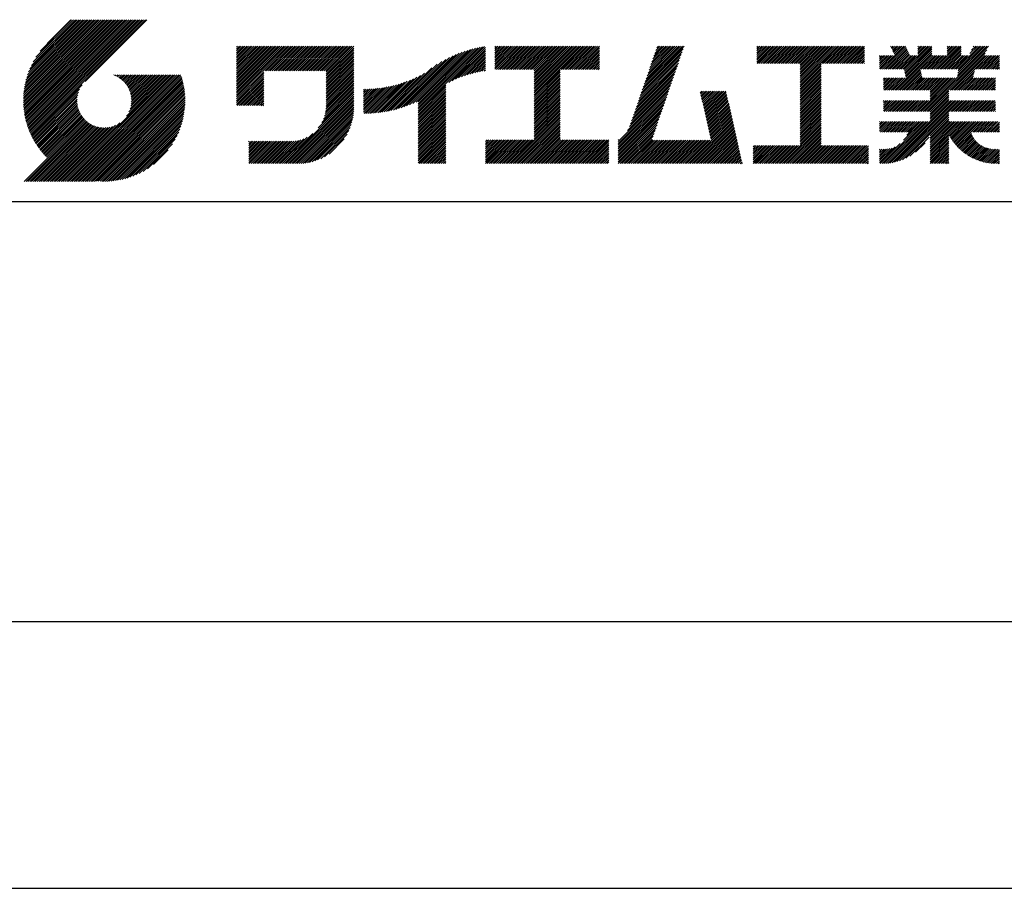
# Model space of a CAD drawing. Extents: x 0 to 210, y 0 to 297.
# Drawn here: x 119 to 166, y 0 to 41 of the extents above; entities that cross this region are included whole.
import ezdxf

# ---------------------------------------------------------------- set-up
doc = ezdxf.new("R2010")
doc.units = 0
doc.header["$LTSCALE"] = 0.4
doc.layers.get('DEFPOINTS').update_dxf_attribs({"linetype": 'CONTINUOUS'})
doc.layers.add('TITLE', color=7, linetype='CONTINUOUS')

msp = doc.modelspace()

# ---------------------------------------------------------------- linework, layer by layer
at = {"layer": 'DEFPOINTS'}
msp.add_line((0, 0), (210, 0), dxfattribs=at)
at = {"layer": 'TITLE'}
for p, q in [((119.501, 37.248), (123.356, 41.104)), ((119.501, 37.336), (123.269, 41.104)), ((119.502, 37.163), (123.444, 41.104)), ((119.503, 37.426), (123.182, 41.104)), ((119.506, 37.079), (123.531, 41.104)), ((119.508, 37.518), (123.094, 41.104)), ((119.511, 36.997), (123.618, 41.104)), ((119.515, 37.612), (123.007, 41.104)), ((119.518, 36.916), (123.705, 41.104)), ((119.525, 37.709), (122.92, 41.104)), ((119.526, 36.837), (123.793, 41.104)), ((119.536, 36.76), (123.88, 41.104)), ((119.538, 37.809), (122.833, 41.104)), ((119.547, 36.684), (123.967, 41.104)), ((119.554, 37.912), (122.745, 41.104)), ((119.559, 36.609), (124.055, 41.104)), ((119.573, 36.535), (124.142, 41.104)), ((119.573, 38.019), (122.658, 41.104)), ((119.588, 36.463), (124.229, 41.104)), ((119.597, 38.13), (122.571, 41.104)), ((119.604, 36.392), (124.316, 41.104)), ((119.622, 36.322), (124.404, 41.104)), ((119.625, 38.246), (122.483, 41.104)), ((119.64, 36.253), (124.491, 41.104)), ((119.659, 38.367), (122.396, 41.104)), ((119.66, 36.185), (124.578, 41.104)), ((119.68, 36.119), (124.665, 41.104)), ((119.699, 38.494), (122.309, 41.104)), ((119.702, 36.053), (124.753, 41.104)), ((119.724, 35.988), (124.84, 41.104)), ((119.748, 35.924), (124.927, 41.104)), ((119.748, 38.63), (122.222, 41.104)), ((119.772, 35.862), (125.015, 41.104)), ((119.797, 35.8), (125.102, 41.104)), ((119.806, 38.776), (122.134, 41.104)), ((119.824, 35.738), (125.189, 41.104)), ((119.851, 35.678), (125.276, 41.104)), ((119.878, 38.936), (122.047, 41.104)), ((119.971, 39.115), (121.96, 41.104)), ((120.096, 39.328), (121.872, 41.104)), ((120.302, 39.621), (121.785, 41.104)), ((121.742, 41.104), (120.621, 39.983)), ((125.338, 41.104), (122.419, 38.185)), ((129.593, 37.882), (131.556, 39.845)), ((129.593, 37.795), (131.643, 39.845)), ((129.593, 37.707), (131.731, 39.845)), ((129.593, 37.62), (131.818, 39.845)), ((129.593, 37.533), (131.905, 39.845)), ((129.593, 37.446), (131.993, 39.845)), ((129.593, 39.017), (130.421, 39.845)), ((129.593, 38.929), (130.509, 39.845)), ((129.593, 38.842), (130.596, 39.845)), ((129.593, 38.755), (130.683, 39.845)), ((129.593, 38.057), (131.382, 39.845)), ((129.593, 37.969), (131.469, 39.845)), ((129.593, 38.493), (130.945, 39.845)), ((129.593, 38.406), (131.032, 39.845)), ((129.593, 38.318), (131.12, 39.845)), ((129.593, 38.231), (131.207, 39.845)), ((129.593, 38.144), (131.294, 39.845)), ((129.593, 38.668), (130.771, 39.845)), ((129.593, 38.58), (130.858, 39.845)), ((129.593, 39.104), (130.334, 39.845)), ((129.593, 39.191), (130.247, 39.845)), ((129.593, 39.279), (130.16, 39.845)), ((129.593, 39.628), (129.81, 39.845)), ((129.593, 39.802), (129.636, 39.845)), ((129.593, 39.715), (129.723, 39.845)), ((129.593, 39.366), (130.072, 39.845)), ((129.593, 39.54), (129.898, 39.845)), ((129.593, 39.453), (129.985, 39.845)), ((130.924, 38.69), (132.08, 39.845)), ((131.012, 38.69), (132.167, 39.845)), ((131.099, 38.69), (132.254, 39.845)), ((131.186, 38.69), (132.342, 39.845)), ((131.274, 38.69), (132.429, 39.845)), ((131.361, 38.69), (132.516, 39.845)), ((131.448, 38.69), (132.604, 39.845)), ((131.535, 38.69), (132.691, 39.845)), ((131.623, 38.69), (132.778, 39.845)), ((131.71, 38.69), (132.865, 39.845)), ((131.797, 38.69), (132.953, 39.845)), ((131.885, 38.69), (133.04, 39.845)), ((131.972, 38.69), (133.127, 39.845)), ((132.059, 38.69), (133.215, 39.845)), ((132.146, 38.69), (133.302, 39.845)), ((132.234, 38.69), (133.389, 39.845)), ((132.321, 38.69), (133.476, 39.845)), ((132.408, 38.69), (133.564, 39.845)), ((132.496, 38.69), (133.651, 39.845)), ((132.583, 38.69), (133.738, 39.845)), ((132.67, 38.69), (133.826, 39.845)), ((132.757, 38.69), (133.913, 39.845)), ((132.845, 38.69), (134, 39.845)), ((132.932, 38.69), (134.087, 39.845)), ((133.019, 38.69), (134.175, 39.845)), ((133.107, 38.69), (134.262, 39.845)), ((133.194, 38.69), (134.349, 39.845)), ((133.281, 38.69), (134.437, 39.845)), ((133.368, 38.69), (134.524, 39.845)), ((133.456, 38.69), (134.611, 39.845)), ((133.543, 38.69), (134.698, 39.845)), ((133.63, 38.69), (134.786, 39.845)), ((133.718, 38.69), (134.873, 39.845)), ((133.805, 38.69), (134.96, 39.845)), ((133.823, 38.534), (135.135, 39.845)), ((133.823, 38.621), (135.048, 39.845)), ((133.823, 38.447), (135.139, 39.762)), ((133.823, 38.359), (135.139, 39.675)), ((137.925, 37.136), (140.399, 39.61)), ((138.082, 37.206), (140.527, 39.651)), ((138.178, 36.779), (141.221, 39.821)), ((138.178, 36.866), (141.113, 39.8)), ((138.178, 36.953), (141.002, 39.777)), ((138.178, 37.041), (140.888, 39.75)), ((138.178, 37.128), (140.771, 39.721)), ((138.178, 37.215), (140.651, 39.688)), ((139.626, 38.139), (141.327, 39.84)), ((139.791, 38.217), (141.36, 39.786)), ((139.946, 38.285), (141.36, 39.699)), ((140.093, 38.345), (141.36, 39.611)), ((141.813, 39.017), (142.651, 39.855)), ((141.813, 38.93), (142.739, 39.855)), ((141.813, 38.843), (142.826, 39.855)), ((141.813, 38.755), (142.913, 39.855)), ((141.813, 39.105), (142.564, 39.855)), ((141.813, 39.279), (142.39, 39.855)), ((141.813, 39.192), (142.477, 39.855)), ((141.813, 39.628), (142.04, 39.855)), ((141.813, 39.541), (142.128, 39.855)), ((141.813, 39.803), (141.866, 39.855)), ((141.813, 39.716), (141.953, 39.855)), ((141.813, 39.454), (142.215, 39.855)), ((141.813, 39.366), (142.302, 39.855)), ((141.888, 38.743), (143.001, 39.855)), ((141.976, 38.743), (143.088, 39.855)), ((142.063, 38.743), (143.175, 39.855)), ((142.15, 38.743), (143.262, 39.855)), ((142.238, 38.743), (143.35, 39.855)), ((142.325, 38.743), (143.437, 39.855)), ((142.412, 38.743), (143.524, 39.855)), ((142.499, 38.743), (143.612, 39.855)), ((142.587, 38.743), (143.699, 39.855)), ((142.674, 38.743), (143.786, 39.855)), ((142.761, 38.743), (143.873, 39.855)), ((142.849, 38.743), (143.961, 39.855)), ((142.936, 38.743), (144.048, 39.855)), ((143.023, 38.743), (144.135, 39.855)), ((143.11, 38.743), (144.223, 39.855)), ((143.198, 38.743), (144.31, 39.855)), ((143.285, 38.743), (144.397, 39.855)), ((143.372, 38.743), (144.484, 39.855)), ((143.46, 38.743), (144.572, 39.855)), ((143.547, 38.743), (144.659, 39.855)), ((143.634, 38.743), (144.746, 39.855)), ((143.662, 38.422), (145.095, 39.855)), ((143.662, 38.335), (145.183, 39.855)), ((143.662, 38.247), (145.27, 39.855)), ((143.662, 38.16), (145.357, 39.855)), ((143.662, 38.073), (145.445, 39.855)), ((143.662, 37.986), (145.532, 39.855)), ((143.662, 37.898), (145.619, 39.855)), ((143.662, 37.811), (145.706, 39.855)), ((143.662, 37.724), (145.794, 39.855)), ((143.662, 38.684), (144.834, 39.855)), ((143.662, 38.597), (144.921, 39.855)), ((143.662, 38.509), (145.008, 39.855)), ((143.662, 37.636), (145.881, 39.855)), ((143.662, 37.549), (145.968, 39.855)), ((144.943, 38.743), (146.056, 39.855)), ((145.031, 38.743), (146.143, 39.855)), ((145.118, 38.743), (146.23, 39.855)), ((145.205, 38.743), (146.317, 39.855)), ((145.293, 38.743), (146.405, 39.855)), ((145.38, 38.743), (146.492, 39.855)), ((145.467, 38.743), (146.579, 39.855)), ((145.554, 38.743), (146.667, 39.855)), ((145.642, 38.743), (146.754, 39.855)), ((145.729, 38.743), (146.755, 39.769)), ((145.816, 38.743), (146.755, 39.682)), ((148.782, 37.781), (150.72, 39.719)), ((148.828, 37.914), (150.766, 39.853)), ((148.873, 38.047), (150.682, 39.855)), ((148.919, 38.18), (150.594, 39.855)), ((148.965, 38.313), (150.507, 39.855)), ((149.011, 38.447), (150.42, 39.855)), ((149.057, 38.58), (150.332, 39.855)), ((149.103, 38.713), (150.245, 39.855)), ((149.149, 38.846), (150.158, 39.855)), ((149.195, 38.979), (150.071, 39.855)), ((149.24, 39.112), (149.983, 39.855)), ((149.286, 39.246), (149.896, 39.855)), ((149.332, 39.379), (149.809, 39.855)), ((149.378, 39.512), (149.721, 39.855)), ((149.424, 39.645), (149.634, 39.855)), ((149.47, 39.778), (149.547, 39.855)), ((154.204, 39.188), (154.871, 39.855)), ((154.204, 39.101), (154.959, 39.855)), ((154.204, 39.275), (154.784, 39.855)), ((154.204, 39.624), (154.435, 39.855)), ((154.204, 39.799), (154.26, 39.855)), ((154.204, 39.712), (154.348, 39.855)), ((154.204, 39.537), (154.522, 39.855)), ((154.204, 39.45), (154.609, 39.855)), ((154.204, 39.362), (154.697, 39.855)), ((154.22, 39.029), (155.046, 39.855)), ((154.307, 39.029), (155.133, 39.855)), ((154.394, 39.029), (155.22, 39.855)), ((154.482, 39.029), (155.308, 39.855)), ((154.569, 39.029), (155.395, 39.855)), ((154.656, 39.029), (155.482, 39.855)), ((154.744, 39.029), (155.57, 39.855)), ((154.831, 39.029), (155.657, 39.855)), ((154.918, 39.029), (155.744, 39.855)), ((155.005, 39.029), (155.831, 39.855)), ((155.093, 39.029), (155.919, 39.855)), ((155.18, 39.029), (156.006, 39.855)), ((155.267, 39.029), (156.093, 39.855)), ((155.355, 39.029), (156.181, 39.855)), ((155.442, 39.029), (156.268, 39.855)), ((155.529, 39.029), (156.355, 39.855)), ((155.616, 39.029), (156.442, 39.855)), ((155.704, 39.029), (156.53, 39.855)), ((155.791, 39.029), (156.617, 39.855)), ((155.878, 39.029), (156.704, 39.855)), ((155.966, 39.029), (156.792, 39.855)), ((156.053, 39.029), (156.879, 39.855)), ((156.14, 39.029), (156.966, 39.855)), ((156.227, 39.029), (157.053, 39.855)), ((156.257, 38.972), (157.141, 39.855)), ((156.257, 38.885), (157.228, 39.855)), ((156.257, 38.797), (157.315, 39.855)), ((156.257, 38.274), (157.839, 39.855)), ((156.257, 38.186), (157.926, 39.855)), ((156.257, 38.099), (158.014, 39.855)), ((156.257, 38.448), (157.664, 39.855)), ((156.257, 38.361), (157.752, 39.855)), ((156.257, 38.71), (157.403, 39.855)), ((156.257, 38.623), (157.49, 39.855)), ((156.257, 38.535), (157.577, 39.855)), ((157.275, 39.029), (158.101, 39.855)), ((157.362, 39.029), (158.188, 39.855)), ((157.449, 39.029), (158.275, 39.855)), ((157.537, 39.029), (158.363, 39.855)), ((157.624, 39.029), (158.45, 39.855)), ((157.711, 39.029), (158.537, 39.855)), ((157.798, 39.029), (158.625, 39.855)), ((157.886, 39.029), (158.712, 39.855)), ((157.973, 39.029), (158.799, 39.855)), ((158.06, 39.029), (158.886, 39.855)), ((158.148, 39.029), (158.974, 39.855)), ((158.235, 39.029), (159.061, 39.855)), ((158.322, 39.029), (159.148, 39.855)), ((158.409, 39.029), (159.236, 39.855)), ((158.497, 39.029), (159.306, 39.839)), ((158.584, 39.029), (159.306, 39.751)), ((158.671, 39.029), (159.306, 39.664)), ((160.15, 38.763), (161.238, 39.85)), ((160.238, 38.763), (161.266, 39.791)), ((160.325, 38.763), (161.294, 39.732)), ((160.412, 38.763), (161.322, 39.672)), ((160.5, 38.763), (161.35, 39.613)), ((160.532, 39.843), (160.545, 39.855)), ((160.56, 39.783), (160.632, 39.855)), ((160.588, 39.724), (160.719, 39.855)), ((160.616, 39.665), (160.807, 39.855)), ((160.644, 39.605), (160.894, 39.855)), ((160.672, 39.546), (160.981, 39.855)), ((160.7, 39.487), (161.069, 39.855)), ((160.728, 39.427), (161.156, 39.855)), ((161.178, 38.742), (162.29, 39.855)), ((161.192, 38.67), (162.378, 39.855)), ((161.207, 38.597), (162.465, 39.855)), ((161.221, 38.524), (162.486, 39.789)), ((161.236, 38.452), (162.486, 39.702)), ((161.25, 38.379), (162.486, 39.614)), ((161.816, 39.643), (162.029, 39.855)), ((161.816, 39.555), (162.116, 39.855)), ((161.816, 39.468), (162.203, 39.855)), ((161.816, 39.817), (161.854, 39.855)), ((161.816, 39.73), (161.941, 39.855)), ((162.157, 36.754), (165.086, 39.683)), ((162.594, 38.763), (163.687, 39.855)), ((162.682, 38.763), (163.774, 39.855)), ((162.769, 38.763), (163.862, 39.855)), ((162.856, 38.763), (163.878, 39.784)), ((162.943, 38.763), (163.878, 39.697)), ((163.031, 38.763), (163.878, 39.609)), ((163.208, 39.638), (163.425, 39.855)), ((163.208, 39.55), (163.512, 39.855)), ((163.208, 39.463), (163.6, 39.855)), ((163.208, 39.812), (163.251, 39.855)), ((163.208, 39.725), (163.338, 39.855)), ((163.642, 38.763), (164.734, 39.855)), ((163.67, 38.355), (165.164, 39.848)), ((163.692, 38.464), (165.084, 39.855)), ((163.714, 38.573), (164.996, 39.855)), ((163.729, 38.763), (164.822, 39.855)), ((163.736, 38.682), (164.909, 39.855)), ((164.289, 39.497), (164.647, 39.855)), ((164.367, 39.662), (164.56, 39.855)), ((164.445, 39.827), (164.473, 39.855)), ((133.823, 38.272), (135.139, 39.587)), ((133.823, 38.185), (135.139, 39.5)), ((133.823, 38.097), (135.139, 39.413)), ((133.823, 38.01), (135.139, 39.325)), ((133.823, 37.923), (135.139, 39.238)), ((133.823, 37.836), (135.139, 39.151)), ((137.125, 36.86), (139.491, 39.226)), ((137.246, 36.894), (139.666, 39.314)), ((137.371, 36.931), (139.829, 39.389)), ((137.5, 36.973), (139.982, 39.455)), ((137.635, 37.021), (140.127, 39.513)), ((137.776, 37.075), (140.266, 39.565)), ((140.234, 38.398), (141.36, 39.524)), ((140.368, 38.445), (141.36, 39.437)), ((140.497, 38.487), (141.36, 39.35)), ((140.622, 38.524), (141.36, 39.262)), ((140.743, 38.558), (141.36, 39.175)), ((145.904, 38.743), (146.755, 39.595)), ((145.991, 38.743), (146.755, 39.507)), ((146.078, 38.743), (146.755, 39.42)), ((146.165, 38.743), (146.755, 39.333)), ((146.253, 38.743), (146.755, 39.245)), ((146.34, 38.743), (146.755, 39.158)), ((148.598, 37.248), (150.537, 39.187)), ((148.644, 37.381), (150.583, 39.32)), ((148.69, 37.514), (150.629, 39.453)), ((148.736, 37.648), (150.674, 39.586)), ((158.759, 39.029), (159.306, 39.577)), ((158.846, 39.029), (159.306, 39.489)), ((158.933, 39.029), (159.306, 39.402)), ((159.02, 39.029), (159.306, 39.315)), ((159.108, 39.029), (159.306, 39.228)), ((159.195, 39.029), (159.306, 39.14)), ((160.015, 38.976), (160.453, 39.415)), ((160.015, 38.889), (160.541, 39.415)), ((160.015, 38.802), (160.628, 39.415)), ((160.015, 39.063), (160.366, 39.415)), ((160.015, 39.238), (160.192, 39.415)), ((160.015, 39.151), (160.279, 39.415)), ((160.015, 39.413), (160.017, 39.415)), ((160.015, 39.325), (160.104, 39.415)), ((160.063, 38.763), (160.715, 39.415)), ((160.587, 38.763), (161.378, 39.554)), ((160.674, 38.763), (161.406, 39.494)), ((160.73, 37.771), (162.486, 39.527)), ((160.761, 38.763), (161.434, 39.435)), ((160.818, 37.771), (162.486, 39.44)), ((160.849, 38.763), (161.501, 39.415)), ((160.905, 37.771), (162.548, 39.415)), ((160.936, 38.763), (161.588, 39.415)), ((161.023, 38.763), (161.675, 39.415)), ((161.11, 38.763), (161.763, 39.415)), ((161.983, 38.763), (162.635, 39.415)), ((162.071, 38.763), (162.723, 39.415)), ((162.158, 38.763), (162.81, 39.415)), ((162.244, 36.754), (165.008, 39.518)), ((162.245, 38.763), (162.897, 39.415)), ((162.332, 38.763), (162.985, 39.415)), ((162.42, 38.763), (163.072, 39.415)), ((162.507, 38.763), (163.159, 39.415)), ((163.118, 38.763), (163.878, 39.522)), ((163.205, 38.763), (163.878, 39.435)), ((163.293, 38.763), (163.945, 39.415)), ((163.349, 37.771), (164.992, 39.415)), ((163.38, 38.763), (164.032, 39.415)), ((163.436, 37.771), (165.079, 39.415)), ((163.467, 38.763), (164.119, 39.415)), ((163.523, 37.771), (165.167, 39.415)), ((163.554, 38.763), (164.207, 39.415)), ((164.602, 38.763), (165.254, 39.415)), ((164.689, 38.763), (165.341, 39.415)), ((164.776, 38.763), (165.429, 39.415)), ((164.864, 38.763), (165.516, 39.415)), ((164.951, 38.763), (165.603, 39.415)), ((165.038, 38.763), (165.679, 39.403)), ((165.126, 38.763), (165.679, 39.316)), ((165.213, 38.763), (165.679, 39.228)), ((165.3, 38.763), (165.679, 39.141)), ((133.823, 37.748), (135.139, 39.064)), ((133.823, 37.661), (135.139, 38.976)), ((133.823, 37.574), (135.139, 38.889)), ((133.823, 37.486), (135.139, 38.802)), ((133.823, 37.399), (135.139, 38.714)), ((136.783, 36.78), (138.829, 38.826)), ((136.894, 36.804), (139.084, 38.994)), ((137.008, 36.83), (139.299, 39.122)), ((140.861, 38.588), (141.36, 39.088)), ((140.975, 38.615), (141.36, 39)), ((141.087, 38.64), (141.36, 38.913)), ((141.195, 38.661), (141.36, 38.826)), ((141.302, 38.68), (141.36, 38.739)), ((143.662, 37.462), (144.906, 38.706)), ((146.427, 38.743), (146.755, 39.071)), ((146.515, 38.743), (146.755, 38.984)), ((146.602, 38.743), (146.755, 38.896)), ((146.689, 38.743), (146.755, 38.809)), ((148.461, 36.849), (150.399, 38.787)), ((148.506, 36.982), (150.445, 38.92)), ((148.552, 37.115), (150.491, 39.054)), ((156.257, 38.012), (157.253, 39.007)), ((156.257, 37.924), (157.253, 38.92)), ((156.257, 37.837), (157.253, 38.833)), ((156.257, 37.75), (157.253, 38.745)), ((159.282, 39.029), (159.306, 39.053)), ((160.992, 37.771), (161.949, 38.728)), ((165.387, 38.763), (165.679, 39.054)), ((165.475, 38.763), (165.679, 38.967)), ((165.562, 38.763), (165.679, 38.879)), ((165.649, 38.763), (165.679, 38.792)), ((121.376, 33.451), (126.413, 38.487)), ((121.464, 33.451), (126.5, 38.487)), ((121.551, 33.451), (126.587, 38.487)), ((121.638, 33.451), (126.675, 38.487)), ((121.726, 33.451), (126.762, 38.487)), ((121.813, 33.451), (126.849, 38.487)), ((121.9, 33.451), (126.937, 38.487)), ((121.987, 33.451), (126.974, 38.437)), ((122.075, 33.451), (126.994, 38.37)), ((122.162, 33.451), (127.014, 38.303)), ((122.249, 33.451), (127.032, 38.234)), ((123.784, 38.477), (123.794, 38.487)), ((123.846, 38.452), (123.882, 38.487)), ((123.905, 38.424), (123.969, 38.487)), ((123.962, 38.393), (124.056, 38.487)), ((124.017, 38.36), (124.143, 38.487)), ((124.069, 38.325), (124.231, 38.487)), ((124.119, 38.288), (124.318, 38.487)), ((124.167, 38.249), (124.405, 38.487)), ((124.212, 38.207), (124.493, 38.487)), ((124.256, 38.163), (124.58, 38.487)), ((124.298, 38.118), (124.667, 38.487)), ((124.337, 38.07), (124.754, 38.487)), ((124.374, 38.02), (124.842, 38.487)), ((124.377, 36.539), (126.326, 38.487)), ((124.41, 37.968), (124.929, 38.487)), ((124.442, 37.913), (125.016, 38.487)), ((124.473, 37.857), (125.104, 38.487)), ((124.495, 36.743), (126.238, 38.487)), ((124.501, 37.797), (125.191, 38.487)), ((124.526, 37.735), (125.278, 38.487)), ((124.549, 37.671), (125.365, 38.487)), ((124.55, 36.886), (126.151, 38.487)), ((124.569, 37.603), (125.453, 38.487)), ((124.582, 37.005), (126.064, 38.487)), ((124.585, 37.532), (125.54, 38.487)), ((124.598, 37.458), (125.627, 38.487)), ((124.6, 37.111), (125.976, 38.487)), ((124.607, 37.379), (125.715, 38.487)), ((124.609, 37.207), (125.889, 38.487)), ((124.611, 37.296), (125.802, 38.487)), ((129.593, 37.358), (130.873, 38.638)), ((129.593, 37.271), (130.873, 38.551)), ((129.593, 37.184), (130.873, 38.464)), ((129.593, 37.096), (130.873, 38.376)), ((129.621, 37.037), (130.873, 38.289)), ((129.708, 37.037), (130.873, 38.202)), ((133.822, 36.961), (135.139, 38.278)), ((133.823, 37.312), (135.139, 38.627)), ((133.823, 37.225), (135.139, 38.54)), ((133.823, 37.137), (135.139, 38.453)), ((133.823, 37.05), (135.139, 38.365)), ((136.266, 36.699), (137.811, 38.244)), ((136.365, 36.711), (137.961, 38.307)), ((136.466, 36.725), (138.121, 38.38)), ((136.569, 36.741), (138.293, 38.465)), ((136.675, 36.759), (138.484, 38.568)), ((143.662, 37.375), (144.906, 38.619)), ((143.662, 37.287), (144.906, 38.532)), ((143.662, 37.2), (144.906, 38.444)), ((143.662, 37.113), (144.906, 38.357)), ((143.662, 37.025), (144.906, 38.27)), ((148.277, 36.316), (150.216, 38.255)), ((148.323, 36.449), (150.262, 38.388)), ((148.369, 36.582), (150.307, 38.521)), ((148.415, 36.715), (150.353, 38.654)), ((156.257, 37.663), (157.253, 38.658)), ((156.257, 37.575), (157.253, 38.571)), ((156.257, 37.488), (157.253, 38.483)), ((156.257, 37.401), (157.253, 38.396)), ((156.257, 37.313), (157.253, 38.309)), ((156.257, 37.226), (157.253, 38.222)), ((160.193, 38.281), (160.257, 38.345)), ((160.193, 38.019), (160.519, 38.345)), ((160.193, 37.932), (160.606, 38.345)), ((160.193, 37.845), (160.693, 38.345)), ((160.193, 38.106), (160.431, 38.345)), ((160.193, 38.194), (160.344, 38.345)), ((160.207, 37.771), (160.78, 38.345)), ((160.294, 37.771), (160.868, 38.345)), ((160.381, 37.771), (160.955, 38.345)), ((160.468, 37.771), (161.042, 38.345)), ((160.556, 37.771), (161.13, 38.345)), ((160.643, 37.771), (161.217, 38.345)), ((161.079, 37.771), (161.963, 38.655)), ((161.167, 37.771), (161.978, 38.582)), ((161.254, 37.771), (161.992, 38.51)), ((161.341, 37.771), (162.007, 38.437)), ((161.429, 37.771), (162.021, 38.364)), ((161.516, 37.771), (162.09, 38.345)), ((161.603, 37.771), (162.177, 38.345)), ((161.69, 37.771), (162.264, 38.345)), ((161.778, 37.771), (162.352, 38.345)), ((161.865, 37.771), (162.439, 38.345)), ((161.895, 36.754), (163.486, 38.345)), ((161.952, 37.771), (162.526, 38.345)), ((161.982, 36.754), (163.574, 38.345)), ((162.04, 37.771), (162.613, 38.345)), ((162.07, 36.754), (163.661, 38.345)), ((162.127, 37.771), (162.701, 38.345)), ((162.214, 37.771), (162.788, 38.345)), ((162.301, 37.771), (162.875, 38.345)), ((162.389, 37.771), (162.963, 38.345)), ((162.402, 37.61), (163.137, 38.345)), ((162.402, 37.523), (163.224, 38.345)), ((162.402, 37.436), (163.312, 38.345)), ((162.402, 37.349), (163.399, 38.345)), ((162.402, 37.698), (163.05, 38.345)), ((163.611, 37.771), (164.499, 38.66)), ((163.698, 37.771), (164.478, 38.551)), ((163.785, 37.771), (164.456, 38.442)), ((163.872, 37.771), (164.446, 38.345)), ((163.96, 37.771), (164.534, 38.345)), ((164.047, 37.771), (164.621, 38.345)), ((164.134, 37.771), (164.708, 38.345)), ((164.222, 37.771), (164.796, 38.345)), ((164.309, 37.771), (164.883, 38.345)), ((164.396, 37.771), (164.97, 38.345)), ((164.483, 37.771), (165.057, 38.345)), ((164.571, 37.771), (165.145, 38.345)), ((164.658, 37.771), (165.232, 38.345)), ((164.745, 37.771), (165.319, 38.345)), ((164.833, 37.771), (165.407, 38.345)), ((164.92, 37.771), (165.494, 38.345)), ((165.007, 37.771), (165.501, 38.265)), ((119.879, 35.619), (122.28, 38.021)), ((119.907, 35.56), (122.161, 37.814)), ((122.337, 33.451), (127.05, 38.164)), ((122.424, 33.451), (127.066, 38.093)), ((122.511, 33.451), (127.081, 38.021)), ((122.598, 33.451), (127.095, 37.947)), ((122.686, 33.451), (127.107, 37.872)), ((122.773, 33.451), (127.118, 37.796)), ((129.795, 37.037), (130.873, 38.114)), ((129.882, 37.037), (130.873, 38.027)), ((129.97, 37.037), (130.873, 37.94)), ((130.057, 37.037), (130.873, 37.853)), ((130.144, 37.037), (130.873, 37.765)), ((133.623, 36.238), (135.139, 37.754)), ((133.7, 36.403), (135.139, 37.842)), ((133.748, 36.538), (135.139, 37.929)), ((133.78, 36.658), (135.139, 38.016)), ((133.802, 36.766), (135.139, 38.103)), ((133.815, 36.867), (135.139, 38.191)), ((135.601, 36.733), (136.809, 37.941)), ((135.601, 36.82), (136.7, 37.919)), ((135.601, 36.907), (136.594, 37.9)), ((135.601, 36.995), (136.49, 37.884)), ((135.601, 37.082), (136.389, 37.869)), ((135.601, 37.169), (136.289, 37.857)), ((135.601, 37.256), (136.191, 37.847)), ((135.601, 37.344), (136.095, 37.838)), ((135.601, 37.431), (136.001, 37.831)), ((135.601, 37.518), (135.909, 37.826)), ((135.601, 37.605), (135.818, 37.822)), ((135.601, 37.693), (135.728, 37.82)), ((135.601, 37.78), (135.64, 37.819)), ((135.619, 36.663), (136.921, 37.965)), ((135.707, 36.664), (137.035, 37.992)), ((135.796, 36.666), (137.153, 38.023)), ((135.887, 36.669), (137.275, 38.057)), ((135.979, 36.674), (137.401, 38.096)), ((136.073, 36.681), (137.532, 38.14)), ((136.168, 36.689), (137.668, 38.189)), ((138.178, 36.692), (139.494, 38.007)), ((138.178, 36.604), (139.494, 37.92)), ((138.178, 36.517), (139.494, 37.832)), ((138.178, 36.43), (139.494, 37.745)), ((143.662, 36.938), (144.906, 38.182)), ((143.662, 36.851), (144.906, 38.095)), ((143.662, 36.764), (144.906, 38.008)), ((143.662, 36.676), (144.906, 37.921)), ((143.662, 36.589), (144.906, 37.833)), ((143.662, 36.502), (144.906, 37.746)), ((148.084, 35.861), (150.078, 37.855)), ((148.185, 36.05), (150.124, 37.988)), ((148.231, 36.183), (150.17, 38.121)), ((156.257, 37.139), (157.253, 38.134)), ((156.257, 37.052), (157.253, 38.047)), ((156.257, 36.964), (157.253, 37.96)), ((156.257, 36.877), (157.253, 37.872)), ((156.257, 36.79), (157.253, 37.785)), ((165.094, 37.771), (165.501, 38.178)), ((165.182, 37.771), (165.501, 38.091)), ((165.269, 37.771), (165.501, 38.003)), ((165.356, 37.771), (165.501, 37.916)), ((165.444, 37.771), (165.501, 37.829)), ((119.937, 35.503), (122.105, 37.671)), ((119.967, 35.446), (122.073, 37.551)), ((119.999, 35.39), (122.054, 37.446)), ((120.031, 35.334), (122.045, 37.349)), ((122.86, 33.451), (127.128, 37.719)), ((122.965, 33.468), (127.137, 37.64)), ((123.045, 33.461), (127.143, 37.559)), ((123.127, 33.456), (127.149, 37.477)), ((123.211, 33.453), (127.161, 37.402)), ((123.297, 33.451), (127.154, 37.308)), ((130.232, 37.037), (130.873, 37.678)), ((130.319, 37.037), (130.873, 37.591)), ((130.406, 37.037), (130.873, 37.503)), ((130.493, 37.037), (130.873, 37.416)), ((130.581, 37.037), (130.873, 37.329)), ((131.85, 34.291), (135.139, 37.58)), ((131.937, 34.291), (135.139, 37.492)), ((132.024, 34.291), (135.139, 37.405)), ((132.112, 34.291), (135.139, 37.318)), ((133.453, 35.981), (135.139, 37.667)), ((138.178, 36.342), (139.494, 37.658)), ((138.178, 36.255), (139.494, 37.57)), ((138.178, 36.168), (139.494, 37.483)), ((138.178, 36.081), (139.494, 37.396)), ((138.178, 35.993), (139.494, 37.309)), ((143.662, 36.414), (144.906, 37.659)), ((143.662, 36.327), (144.906, 37.571)), ((143.662, 36.24), (144.906, 37.484)), ((143.662, 36.153), (144.906, 37.397)), ((143.662, 36.065), (144.906, 37.31)), ((147.648, 35.338), (150.032, 37.722)), ((147.648, 35.251), (149.986, 37.589)), ((147.648, 35.163), (149.94, 37.456)), ((147.648, 35.076), (149.894, 37.322)), ((151.529, 37.648), (151.598, 37.717)), ((151.545, 37.577), (151.685, 37.717)), ((151.562, 37.506), (151.773, 37.717)), ((151.578, 37.435), (151.86, 37.717)), ((151.594, 37.363), (151.947, 37.717)), ((151.61, 37.292), (152.034, 37.717)), ((151.626, 37.221), (152.122, 37.717)), ((151.642, 37.15), (152.209, 37.717)), ((151.659, 37.079), (152.296, 37.717)), ((151.675, 37.008), (152.384, 37.717)), ((151.691, 36.937), (152.471, 37.717)), ((151.707, 36.866), (152.558, 37.717)), ((151.723, 36.795), (152.645, 37.717)), ((151.74, 36.724), (152.733, 37.717)), ((151.756, 36.652), (152.759, 37.655)), ((151.772, 36.581), (152.775, 37.584)), ((151.788, 36.51), (152.791, 37.513)), ((151.804, 36.439), (152.807, 37.442)), ((151.82, 36.368), (152.823, 37.371)), ((151.837, 36.297), (152.839, 37.3)), ((156.257, 36.702), (157.253, 37.698)), ((156.257, 36.615), (157.253, 37.611)), ((156.257, 36.528), (157.253, 37.523)), ((156.257, 36.441), (157.253, 37.436)), ((156.257, 36.353), (157.253, 37.349)), ((160.193, 37.059), (160.409, 37.276)), ((160.193, 36.972), (160.496, 37.276)), ((160.193, 36.884), (160.584, 37.276)), ((160.193, 36.797), (160.671, 37.276)), ((160.193, 37.146), (160.322, 37.276)), ((160.193, 37.234), (160.235, 37.276)), ((160.237, 36.754), (160.758, 37.276)), ((160.324, 36.754), (160.846, 37.276)), ((160.411, 36.754), (160.933, 37.276)), ((160.498, 36.754), (161.02, 37.276)), ((160.504, 34.316), (163.464, 37.276)), ((160.586, 36.754), (161.107, 37.276)), ((160.609, 34.333), (163.551, 37.276)), ((160.673, 36.754), (161.195, 37.276)), ((160.719, 34.356), (163.639, 37.276)), ((160.76, 36.754), (161.282, 37.276)), ((160.836, 34.386), (163.726, 37.276)), ((160.848, 36.754), (161.369, 37.276)), ((160.935, 36.754), (161.457, 37.276)), ((161.022, 36.754), (161.544, 37.276)), ((161.109, 36.754), (161.631, 37.276)), ((161.197, 36.754), (161.718, 37.276)), ((161.284, 36.754), (161.806, 37.276)), ((161.371, 36.754), (161.893, 37.276)), ((161.459, 36.754), (161.98, 37.276)), ((161.546, 36.754), (162.068, 37.276)), ((161.633, 36.754), (162.155, 37.276)), ((161.72, 36.754), (162.242, 37.276)), ((161.808, 36.754), (162.329, 37.276)), ((162.331, 36.754), (163.291, 37.714)), ((162.402, 36.738), (163.291, 37.626)), ((162.402, 36.65), (163.291, 37.539)), ((162.402, 36.563), (163.291, 37.452)), ((162.402, 36.476), (163.291, 37.365)), ((162.402, 36.389), (163.291, 37.277)), ((162.402, 36.301), (163.377, 37.276)), ((163.292, 36.754), (163.813, 37.276)), ((163.379, 36.754), (163.901, 37.276)), ((163.466, 36.754), (163.988, 37.276)), ((163.553, 36.754), (164.075, 37.276)), ((163.641, 36.754), (164.162, 37.276)), ((163.728, 36.754), (164.25, 37.276)), ((163.815, 36.754), (164.337, 37.276)), ((163.903, 36.754), (164.424, 37.276)), ((163.99, 36.754), (164.512, 37.276)), ((164.077, 36.754), (164.599, 37.276)), ((164.164, 36.754), (164.686, 37.276)), ((164.252, 36.754), (164.773, 37.276)), ((164.339, 36.754), (164.861, 37.276)), ((164.426, 36.754), (164.948, 37.276)), ((164.514, 36.754), (165.035, 37.276)), ((164.601, 36.754), (165.123, 37.276)), ((164.688, 36.754), (165.21, 37.276)), ((164.775, 36.754), (165.297, 37.276)), ((164.863, 36.754), (165.384, 37.276)), ((164.95, 36.754), (165.472, 37.276)), ((120.063, 35.28), (122.043, 37.26)), ((120.097, 35.226), (122.047, 37.177)), ((120.131, 35.173), (122.056, 37.098)), ((120.166, 35.121), (122.069, 37.023)), ((120.202, 35.069), (122.085, 36.953)), ((120.238, 35.019), (122.105, 36.885)), ((120.276, 34.968), (122.127, 36.82)), ((123.384, 33.451), (127.153, 37.22)), ((123.474, 33.454), (127.151, 37.13)), ((123.566, 33.458), (127.146, 37.039)), ((123.66, 33.465), (127.139, 36.944)), ((123.757, 33.475), (127.129, 36.847)), ((130.668, 37.037), (130.873, 37.242)), ((130.755, 37.037), (130.873, 37.154)), ((130.843, 37.037), (130.873, 37.067)), ((132.199, 34.291), (135.139, 37.231)), ((132.286, 34.291), (135.139, 37.143)), ((132.373, 34.291), (135.139, 37.056)), ((132.461, 34.291), (135.139, 36.969)), ((132.549, 34.292), (135.138, 36.88)), ((138.178, 35.906), (139.494, 37.221)), ((138.178, 35.819), (139.494, 37.134)), ((138.178, 35.731), (139.494, 37.047)), ((138.178, 35.644), (139.494, 36.959)), ((138.178, 35.557), (139.494, 36.872)), ((143.662, 35.978), (144.906, 37.222)), ((143.662, 35.891), (144.906, 37.135)), ((143.662, 35.803), (144.906, 37.048)), ((143.662, 35.716), (144.906, 36.96)), ((143.662, 35.629), (144.906, 36.873)), ((147.648, 34.989), (149.849, 37.189)), ((147.648, 34.902), (149.803, 37.056)), ((147.648, 34.814), (149.757, 36.923)), ((151.853, 36.226), (152.856, 37.229)), ((151.869, 36.155), (152.872, 37.158)), ((151.885, 36.084), (152.888, 37.086)), ((151.901, 36.013), (152.904, 37.015)), ((151.918, 35.941), (152.92, 36.944)), ((151.934, 35.87), (152.937, 36.873)), ((156.257, 36.266), (157.253, 37.261)), ((156.257, 36.179), (157.253, 37.174)), ((156.257, 36.091), (157.253, 37.087)), ((156.257, 36.004), (157.253, 37)), ((156.257, 35.917), (157.253, 36.912)), ((156.257, 35.83), (157.253, 36.825)), ((165.037, 36.754), (165.501, 37.218)), ((165.125, 36.754), (165.501, 37.13)), ((165.212, 36.754), (165.501, 37.043)), ((165.299, 36.754), (165.501, 36.956)), ((165.386, 36.754), (165.501, 36.869)), ((119.544, 33.451), (122.441, 36.348)), ((120.314, 34.919), (122.153, 36.759)), ((120.352, 34.871), (122.181, 36.699)), ((120.392, 34.823), (122.211, 36.642)), ((120.432, 34.775), (122.244, 36.588)), ((120.473, 34.729), (122.279, 36.536)), ((120.514, 34.683), (122.317, 36.486)), ((120.556, 34.638), (122.356, 36.438)), ((120.599, 34.594), (122.398, 36.392)), ((123.857, 33.488), (127.117, 36.747)), ((123.961, 33.504), (127.101, 36.644)), ((124.067, 33.523), (127.081, 36.537)), ((124.178, 33.547), (127.058, 36.426)), ((132.641, 34.296), (135.133, 36.789)), ((132.736, 34.304), (135.126, 36.694)), ((132.835, 34.315), (135.114, 36.595)), ((132.938, 34.332), (135.098, 36.491)), ((133.047, 34.353), (135.076, 36.382)), ((138.178, 35.47), (139.494, 36.785)), ((138.178, 35.382), (139.494, 36.698)), ((138.178, 35.295), (139.494, 36.61)), ((138.178, 35.208), (139.494, 36.523)), ((138.178, 35.12), (139.494, 36.436)), ((138.178, 35.033), (139.494, 36.348)), ((142.586, 34.291), (144.906, 36.611)), ((142.673, 34.291), (144.906, 36.524)), ((142.76, 34.291), (144.906, 36.437)), ((142.848, 34.291), (144.906, 36.349)), ((143.662, 35.542), (144.906, 36.786)), ((143.662, 35.454), (144.906, 36.699)), ((147.648, 34.727), (149.711, 36.79)), ((147.648, 34.64), (149.665, 36.657)), ((147.648, 34.552), (149.619, 36.523)), ((147.648, 34.465), (149.573, 36.39)), ((150.965, 34.291), (153.05, 36.375)), ((151.95, 35.799), (152.953, 36.802)), ((151.966, 35.728), (152.969, 36.731)), ((151.982, 35.657), (152.985, 36.66)), ((151.998, 35.586), (153.001, 36.589)), ((152.015, 35.515), (153.017, 36.518)), ((152.031, 35.444), (153.034, 36.447)), ((156.257, 35.742), (157.253, 36.738)), ((156.257, 35.655), (157.253, 36.65)), ((156.257, 35.568), (157.253, 36.563)), ((156.257, 35.48), (157.253, 36.476)), ((156.257, 35.393), (157.253, 36.389)), ((160.962, 34.425), (163.291, 36.754)), ((161.101, 34.476), (163.291, 36.666)), ((161.257, 34.545), (163.291, 36.579)), ((162.402, 35.603), (163.291, 36.492)), ((162.402, 35.516), (163.291, 36.404)), ((165.474, 36.754), (165.501, 36.781)), ((119.631, 33.451), (122.487, 36.307)), ((119.718, 33.451), (122.535, 36.267)), ((119.805, 33.451), (122.585, 36.23)), ((119.893, 33.451), (122.637, 36.195)), ((119.98, 33.451), (122.691, 36.162)), ((120.067, 33.451), (122.748, 36.132)), ((120.155, 33.451), (122.807, 36.104)), ((120.242, 33.451), (122.869, 36.078)), ((120.329, 33.451), (122.934, 36.055)), ((120.416, 33.451), (123.001, 36.036)), ((120.504, 33.451), (123.072, 36.019)), ((120.591, 33.451), (123.147, 36.006)), ((120.678, 33.451), (123.225, 35.998)), ((120.766, 33.451), (123.308, 35.994)), ((120.853, 33.451), (123.398, 35.996)), ((120.94, 33.451), (123.494, 36.005)), ((121.027, 33.451), (123.599, 36.023)), ((121.115, 33.451), (123.719, 36.055)), ((121.202, 33.451), (123.861, 36.11)), ((121.289, 33.451), (124.066, 36.228)), ((124.294, 33.575), (127.03, 36.311)), ((124.415, 33.609), (126.996, 36.19)), ((124.542, 33.649), (126.956, 36.062)), ((124.678, 33.697), (126.907, 35.927)), ((133.163, 34.381), (135.048, 36.267)), ((133.286, 34.418), (135.012, 36.143)), ((133.42, 34.465), (134.965, 36.009)), ((138.178, 34.946), (139.494, 36.261)), ((138.178, 34.859), (139.494, 36.174)), ((138.178, 34.771), (139.494, 36.087)), ((138.178, 34.684), (139.494, 35.999)), ((138.178, 34.597), (139.494, 35.912)), ((142.935, 34.291), (144.906, 36.262)), ((143.022, 34.291), (144.906, 36.175)), ((143.109, 34.291), (144.906, 36.088)), ((143.197, 34.291), (144.906, 36)), ((143.284, 34.291), (144.906, 35.913)), ((147.648, 34.378), (149.527, 36.257)), ((147.648, 34.291), (149.482, 36.124)), ((147.736, 34.291), (149.436, 35.991)), ((151.052, 34.291), (153.066, 36.304)), ((151.14, 34.291), (153.082, 36.233)), ((151.227, 34.291), (153.098, 36.162)), ((151.314, 34.291), (153.115, 36.091)), ((151.401, 34.291), (153.131, 36.02)), ((151.489, 34.291), (153.147, 35.949)), ((151.576, 34.291), (153.163, 35.878)), ((155.417, 34.291), (157.253, 36.127)), ((155.504, 34.291), (157.253, 36.039)), ((155.591, 34.291), (157.253, 35.952)), ((156.257, 35.306), (157.253, 36.301)), ((156.257, 35.219), (157.253, 36.214)), ((160.015, 35.921), (160.378, 36.284)), ((160.015, 35.834), (160.465, 36.284)), ((160.015, 36.008), (160.291, 36.284)), ((160.015, 36.183), (160.116, 36.284)), ((160.015, 36.096), (160.203, 36.284)), ((160.015, 36.27), (160.029, 36.284)), ((160.057, 35.789), (160.553, 36.284)), ((160.13, 34.291), (162.124, 36.284)), ((160.144, 35.789), (160.64, 36.284)), ((160.218, 34.291), (162.211, 36.284)), ((160.232, 35.789), (160.727, 36.284)), ((160.309, 34.296), (162.298, 36.284)), ((160.319, 35.789), (160.814, 36.284)), ((160.405, 34.304), (162.386, 36.284)), ((160.406, 35.789), (160.902, 36.284)), ((160.493, 35.789), (160.989, 36.284)), ((160.581, 35.789), (161.076, 36.284)), ((160.668, 35.789), (161.164, 36.284)), ((160.755, 35.789), (161.251, 36.284)), ((160.843, 35.789), (161.338, 36.284)), ((160.93, 35.789), (161.425, 36.284)), ((161.017, 35.789), (161.513, 36.284)), ((161.104, 35.789), (161.6, 36.284)), ((161.152, 35.4), (162.036, 36.284)), ((161.192, 35.789), (161.687, 36.284)), ((161.279, 35.789), (161.775, 36.284)), ((161.302, 35.638), (161.949, 36.284)), ((161.359, 35.782), (161.862, 36.284)), ((162.402, 35.428), (163.291, 36.317)), ((162.402, 34.817), (163.869, 36.284)), ((162.402, 34.992), (163.695, 36.284)), ((162.402, 34.905), (163.782, 36.284)), ((162.402, 35.341), (163.346, 36.284)), ((162.402, 35.254), (163.433, 36.284)), ((162.402, 35.167), (163.52, 36.284)), ((162.402, 35.079), (163.608, 36.284)), ((163.3, 35.627), (163.957, 36.284)), ((163.331, 35.571), (164.044, 36.284)), ((163.364, 35.517), (164.131, 36.284)), ((163.397, 35.463), (164.219, 36.284)), ((163.432, 35.411), (164.306, 36.284)), ((163.468, 35.359), (164.393, 36.284)), ((163.505, 35.309), (164.48, 36.284)), ((163.543, 35.26), (164.568, 36.284)), ((163.582, 35.212), (164.655, 36.284)), ((163.622, 35.165), (164.742, 36.284)), ((164.334, 35.789), (164.83, 36.284)), ((164.421, 35.789), (164.917, 36.284)), ((164.509, 35.789), (165.004, 36.284)), ((164.596, 35.789), (165.091, 36.284)), ((164.683, 35.789), (165.179, 36.284)), ((164.77, 35.789), (165.266, 36.284)), ((164.858, 35.789), (165.353, 36.284)), ((164.945, 35.789), (165.441, 36.284)), ((165.032, 35.789), (165.528, 36.284)), ((165.12, 35.789), (165.615, 36.284)), ((165.207, 35.789), (165.679, 36.261)), ((165.294, 35.789), (165.679, 36.173)), ((165.381, 35.789), (165.679, 36.086)), ((165.469, 35.789), (165.679, 35.999)), ((165.556, 35.789), (165.679, 35.912)), ((124.823, 33.756), (126.849, 35.781)), ((124.983, 33.828), (126.777, 35.622)), ((125.162, 33.919), (126.685, 35.443)), ((131.501, 34.291), (132.633, 35.423)), ((131.588, 34.291), (132.769, 35.472)), ((131.675, 34.291), (132.933, 35.549)), ((131.762, 34.291), (133.191, 35.719)), ((133.57, 34.527), (134.903, 35.86)), ((133.743, 34.613), (134.817, 35.686)), ((133.965, 34.747), (134.682, 35.465)), ((138.178, 34.509), (139.494, 35.825)), ((138.178, 34.422), (139.494, 35.737)), ((138.178, 34.335), (139.494, 35.65)), ((138.221, 34.291), (139.494, 35.563)), ((138.309, 34.291), (139.494, 35.476)), ((141.36, 34.811), (141.969, 35.419)), ((141.36, 34.723), (142.056, 35.419)), ((141.36, 34.898), (141.881, 35.419)), ((141.36, 35.16), (141.619, 35.419)), ((141.36, 35.073), (141.707, 35.419)), ((141.36, 34.985), (141.794, 35.419)), ((141.36, 35.334), (141.445, 35.419)), ((141.36, 35.247), (141.532, 35.419)), ((141.36, 34.636), (142.143, 35.419)), ((141.36, 34.549), (142.23, 35.419)), ((141.36, 34.462), (142.318, 35.419)), ((141.36, 34.374), (142.405, 35.419)), ((141.364, 34.291), (142.492, 35.419)), ((141.451, 34.291), (142.58, 35.419)), ((141.538, 34.291), (142.667, 35.419)), ((141.626, 34.291), (142.754, 35.419)), ((141.713, 34.291), (142.841, 35.419)), ((141.8, 34.291), (142.929, 35.419)), ((141.887, 34.291), (143.016, 35.419)), ((141.975, 34.291), (143.103, 35.419)), ((142.062, 34.291), (143.191, 35.419)), ((142.149, 34.291), (143.278, 35.419)), ((142.237, 34.291), (143.365, 35.419)), ((142.324, 34.291), (143.452, 35.419)), ((142.411, 34.291), (143.54, 35.419)), ((142.498, 34.291), (143.627, 35.419)), ((143.371, 34.291), (144.906, 35.826)), ((143.459, 34.291), (144.906, 35.738)), ((143.546, 34.291), (144.906, 35.651)), ((143.633, 34.291), (144.906, 35.564)), ((143.72, 34.291), (144.906, 35.477)), ((143.808, 34.291), (144.936, 35.419)), ((143.895, 34.291), (145.024, 35.419)), ((143.982, 34.291), (145.111, 35.419)), ((144.07, 34.291), (145.198, 35.419)), ((144.157, 34.291), (145.285, 35.419)), ((144.244, 34.291), (145.373, 35.419)), ((144.331, 34.291), (145.46, 35.419)), ((144.419, 34.291), (145.547, 35.419)), ((144.506, 34.291), (145.635, 35.419)), ((144.593, 34.291), (145.722, 35.419)), ((144.681, 34.291), (145.809, 35.419)), ((144.768, 34.291), (145.896, 35.419)), ((144.855, 34.291), (145.984, 35.419)), ((144.942, 34.291), (146.071, 35.419)), ((145.03, 34.291), (146.158, 35.419)), ((145.117, 34.291), (146.246, 35.419)), ((145.204, 34.291), (146.333, 35.419)), ((145.292, 34.291), (146.42, 35.419)), ((145.379, 34.291), (146.507, 35.419)), ((145.466, 34.291), (146.595, 35.419)), ((145.553, 34.291), (146.682, 35.419)), ((145.641, 34.291), (146.769, 35.419)), ((145.728, 34.291), (146.857, 35.419)), ((145.815, 34.291), (146.944, 35.419)), ((145.903, 34.291), (147.031, 35.419)), ((145.99, 34.291), (147.118, 35.419)), ((146.077, 34.291), (147.206, 35.419)), ((147.648, 35.425), (147.662, 35.439)), ((147.823, 34.291), (149.39, 35.858)), ((147.91, 34.291), (149.344, 35.724)), ((147.997, 34.291), (149.298, 35.591)), ((148.085, 34.291), (149.252, 35.458)), ((151.663, 34.291), (153.179, 35.807)), ((151.751, 34.291), (153.195, 35.735)), ((151.838, 34.291), (153.212, 35.664)), ((151.925, 34.291), (153.228, 35.593)), ((152.012, 34.291), (153.244, 35.522)), ((152.1, 34.291), (153.26, 35.451)), ((155.678, 34.291), (157.253, 35.865)), ((155.766, 34.291), (157.253, 35.778)), ((155.853, 34.291), (157.253, 35.69)), ((155.94, 34.291), (157.253, 35.603)), ((156.028, 34.291), (157.253, 35.516)), ((156.115, 34.291), (157.253, 35.428)), ((161.445, 34.646), (162.351, 35.551)), ((162.402, 34.73), (163.291, 35.619)), ((162.402, 34.643), (163.291, 35.532)), ((162.402, 34.556), (163.291, 35.444)), ((163.664, 35.119), (164.333, 35.788)), ((163.706, 35.074), (164.355, 35.723)), ((163.749, 35.03), (164.381, 35.661)), ((163.794, 34.987), (164.409, 35.602)), ((163.839, 34.945), (164.44, 35.546)), ((163.886, 34.904), (164.474, 35.492)), ((163.934, 34.865), (164.51, 35.441)), ((165.643, 35.789), (165.679, 35.824)), ((125.374, 34.044), (126.56, 35.23)), ((130.162, 34.872), (130.638, 35.348)), ((130.162, 34.785), (130.725, 35.348)), ((130.162, 34.698), (130.812, 35.348)), ((130.162, 34.61), (130.9, 35.348)), ((130.162, 34.523), (130.987, 35.348)), ((130.162, 34.436), (131.074, 35.348)), ((130.162, 34.348), (131.161, 35.348)), ((130.162, 35.134), (130.376, 35.348)), ((130.162, 35.047), (130.463, 35.348)), ((130.162, 34.959), (130.55, 35.348)), ((130.162, 35.309), (130.201, 35.348)), ((130.162, 35.221), (130.289, 35.348)), ((130.191, 34.291), (131.249, 35.348)), ((130.279, 34.291), (131.336, 35.348)), ((130.366, 34.291), (131.423, 35.348)), ((130.453, 34.291), (131.511, 35.348)), ((130.54, 34.291), (131.598, 35.348)), ((130.628, 34.291), (131.685, 35.348)), ((130.715, 34.291), (131.772, 35.348)), ((130.802, 34.291), (131.86, 35.348)), ((130.89, 34.291), (131.947, 35.348)), ((130.977, 34.291), (132.034, 35.348)), ((131.064, 34.291), (132.122, 35.348)), ((131.151, 34.291), (132.211, 35.35)), ((131.239, 34.291), (132.305, 35.357)), ((131.326, 34.291), (132.405, 35.37)), ((131.413, 34.291), (132.514, 35.391)), ((138.396, 34.291), (139.494, 35.388)), ((138.483, 34.291), (139.494, 35.301)), ((138.571, 34.291), (139.494, 35.214)), ((138.658, 34.291), (139.494, 35.126)), ((138.745, 34.291), (139.494, 35.039)), ((138.832, 34.291), (139.494, 34.952)), ((146.164, 34.291), (147.208, 35.334)), ((146.252, 34.291), (147.208, 35.247)), ((146.339, 34.291), (147.208, 35.16)), ((146.426, 34.291), (147.208, 35.073)), ((146.514, 34.291), (147.208, 34.985)), ((148.172, 34.291), (149.282, 35.4)), ((148.259, 34.291), (149.369, 35.4)), ((148.347, 34.291), (149.456, 35.4)), ((148.434, 34.291), (149.544, 35.4)), ((148.521, 34.291), (149.631, 35.4)), ((148.608, 34.291), (149.718, 35.4)), ((148.696, 34.291), (149.805, 35.4)), ((148.783, 34.291), (149.893, 35.4)), ((148.87, 34.291), (149.98, 35.4)), ((148.958, 34.291), (150.067, 35.4)), ((149.045, 34.291), (150.155, 35.4)), ((149.132, 34.291), (150.242, 35.4)), ((149.219, 34.291), (150.329, 35.4)), ((149.307, 34.291), (150.416, 35.4)), ((149.394, 34.291), (150.504, 35.4)), ((149.481, 34.291), (150.591, 35.4)), ((149.569, 34.291), (150.678, 35.4)), ((149.656, 34.291), (150.766, 35.4)), ((149.743, 34.291), (150.853, 35.4)), ((149.83, 34.291), (150.94, 35.4)), ((149.918, 34.291), (151.027, 35.4)), ((150.005, 34.291), (151.115, 35.4)), ((150.092, 34.291), (151.202, 35.4)), ((150.18, 34.291), (151.289, 35.4)), ((150.267, 34.291), (151.377, 35.4)), ((150.354, 34.291), (151.464, 35.4)), ((150.441, 34.291), (151.551, 35.4)), ((150.529, 34.291), (151.638, 35.4)), ((150.616, 34.291), (151.726, 35.4)), ((150.703, 34.291), (151.813, 35.4)), ((150.791, 34.291), (151.9, 35.4)), ((150.878, 34.291), (151.988, 35.4)), ((152.187, 34.291), (153.276, 35.38)), ((152.274, 34.291), (153.293, 35.309)), ((152.362, 34.291), (153.309, 35.238)), ((152.449, 34.291), (153.325, 35.167)), ((152.536, 34.291), (153.341, 35.096)), ((152.623, 34.291), (153.357, 35.024)), ((152.711, 34.291), (153.373, 34.953)), ((154.026, 34.82), (154.349, 35.143)), ((154.026, 34.733), (154.436, 35.143)), ((154.026, 34.908), (154.261, 35.143)), ((154.026, 35.082), (154.087, 35.143)), ((154.026, 34.995), (154.174, 35.143)), ((154.026, 34.297), (154.872, 35.143)), ((154.026, 34.646), (154.523, 35.143)), ((154.026, 34.559), (154.611, 35.143)), ((154.026, 34.471), (154.698, 35.143)), ((154.026, 34.384), (154.785, 35.143)), ((154.107, 34.291), (154.96, 35.143)), ((154.195, 34.291), (155.047, 35.143)), ((154.282, 34.291), (155.134, 35.143)), ((154.369, 34.291), (155.222, 35.143)), ((154.456, 34.291), (155.309, 35.143)), ((154.544, 34.291), (155.396, 35.143)), ((154.631, 34.291), (155.483, 35.143)), ((154.718, 34.291), (155.571, 35.143)), ((154.806, 34.291), (155.658, 35.143)), ((154.893, 34.291), (155.745, 35.143)), ((154.98, 34.291), (155.833, 35.143)), ((155.067, 34.291), (155.92, 35.143)), ((155.155, 34.291), (156.007, 35.143)), ((155.242, 34.291), (156.094, 35.143)), ((155.329, 34.291), (156.182, 35.143)), ((156.202, 34.291), (157.253, 35.341)), ((156.289, 34.291), (157.253, 35.254)), ((156.377, 34.291), (157.253, 35.167)), ((156.464, 34.291), (157.316, 35.143)), ((156.551, 34.291), (157.404, 35.143)), ((156.639, 34.291), (157.491, 35.143)), ((156.726, 34.291), (157.578, 35.143)), ((156.813, 34.291), (157.666, 35.143)), ((156.9, 34.291), (157.753, 35.143)), ((156.988, 34.291), (157.84, 35.143)), ((157.075, 34.291), (157.927, 35.143)), ((157.162, 34.291), (158.015, 35.143)), ((157.25, 34.291), (158.102, 35.143)), ((157.337, 34.291), (158.189, 35.143)), ((157.424, 34.291), (158.277, 35.143)), ((157.511, 34.291), (158.364, 35.143)), ((157.599, 34.291), (158.451, 35.143)), ((157.686, 34.291), (158.538, 35.143)), ((157.773, 34.291), (158.626, 35.143)), ((157.861, 34.291), (158.713, 35.143)), ((157.948, 34.291), (158.8, 35.143)), ((158.035, 34.291), (158.888, 35.143)), ((158.122, 34.291), (158.975, 35.143)), ((158.21, 34.291), (159.062, 35.143)), ((158.297, 34.291), (159.149, 35.143)), ((158.384, 34.291), (159.237, 35.143)), ((158.472, 34.291), (159.324, 35.143)), ((158.559, 34.291), (159.411, 35.143)), ((158.646, 34.291), (159.484, 35.128)), ((158.733, 34.291), (159.484, 35.041)), ((158.821, 34.291), (159.484, 34.954)), ((160.015, 34.35), (160.754, 35.089)), ((160.015, 34.437), (160.61, 35.032)), ((160.015, 34.525), (160.492, 35.002)), ((160.015, 34.612), (160.388, 34.985)), ((160.015, 34.874), (160.121, 34.98)), ((160.015, 34.961), (160.034, 34.98)), ((160.015, 34.699), (160.294, 34.979)), ((160.015, 34.786), (160.208, 34.979)), ((160.043, 34.291), (160.992, 35.24)), ((161.718, 34.831), (162.165, 35.278)), ((162.402, 34.468), (163.291, 35.357)), ((162.402, 34.381), (163.291, 35.27)), ((162.402, 34.294), (163.291, 35.182)), ((162.487, 34.291), (163.291, 35.095)), ((162.574, 34.291), (163.291, 35.008)), ((163.982, 34.826), (164.548, 35.392)), ((164.032, 34.789), (164.589, 35.346)), ((164.083, 34.752), (164.632, 35.302)), ((164.135, 34.717), (164.678, 35.26)), ((164.188, 34.683), (164.726, 35.221)), ((164.242, 34.649), (164.776, 35.184)), ((164.297, 34.617), (164.829, 35.149)), ((164.354, 34.587), (164.884, 35.117)), ((164.412, 34.557), (164.942, 35.088)), ((164.471, 34.529), (165.003, 35.061)), ((164.531, 34.502), (165.067, 35.038)), ((164.592, 34.476), (165.134, 35.018)), ((164.655, 34.452), (165.205, 35.001)), ((164.72, 34.429), (165.279, 34.988)), ((164.785, 34.407), (165.359, 34.981)), ((164.853, 34.387), (165.444, 34.978)), ((164.921, 34.369), (165.533, 34.98)), ((164.992, 34.352), (165.62, 34.98)), ((165.064, 34.337), (165.679, 34.951)), ((125.665, 34.248), (126.356, 34.939)), ((138.92, 34.291), (139.494, 34.865)), ((139.007, 34.291), (139.494, 34.777)), ((139.094, 34.291), (139.494, 34.69)), ((139.182, 34.291), (139.494, 34.603)), ((139.269, 34.291), (139.494, 34.515)), ((146.601, 34.291), (147.208, 34.898)), ((146.688, 34.291), (147.208, 34.811)), ((146.775, 34.291), (147.208, 34.723)), ((146.863, 34.291), (147.208, 34.636)), ((146.95, 34.291), (147.208, 34.549)), ((152.798, 34.291), (153.39, 34.882)), ((152.885, 34.291), (153.406, 34.811)), ((152.973, 34.291), (153.422, 34.74)), ((153.06, 34.291), (153.438, 34.669)), ((153.147, 34.291), (153.454, 34.598)), ((153.234, 34.291), (153.471, 34.527)), ((158.908, 34.291), (159.484, 34.867)), ((158.995, 34.291), (159.484, 34.779)), ((159.083, 34.291), (159.484, 34.692)), ((159.17, 34.291), (159.484, 34.605)), ((159.257, 34.291), (159.484, 34.517)), ((162.661, 34.291), (163.291, 34.921)), ((162.749, 34.291), (163.291, 34.833)), ((162.836, 34.291), (163.291, 34.746)), ((162.923, 34.291), (163.291, 34.659)), ((163.01, 34.291), (163.291, 34.571)), ((163.098, 34.291), (163.291, 34.484)), ((165.138, 34.324), (165.679, 34.864)), ((165.214, 34.312), (165.679, 34.777)), ((165.292, 34.303), (165.679, 34.69)), ((165.373, 34.296), (165.679, 34.602)), ((165.456, 34.292), (165.679, 34.515)), ((139.356, 34.291), (139.494, 34.428)), ((139.443, 34.291), (139.494, 34.341)), ((147.037, 34.291), (147.208, 34.462)), ((147.125, 34.291), (147.208, 34.374)), ((153.322, 34.291), (153.487, 34.456)), ((153.409, 34.291), (153.503, 34.385)), ((153.496, 34.291), (153.519, 34.313)), ((159.344, 34.291), (159.484, 34.43)), ((159.432, 34.291), (159.484, 34.343)), ((163.185, 34.291), (163.291, 34.397)), ((163.272, 34.291), (163.291, 34.31)), ((165.542, 34.291), (165.679, 34.428)), ((165.629, 34.291), (165.679, 34.34)), ((20, 32.5), (199.75, 32.5)), ((20, 12.625), (199.75, 12.625))]:
    msp.add_line(p, q, dxfattribs=at)

doc.saveas('drawing.dxf')
